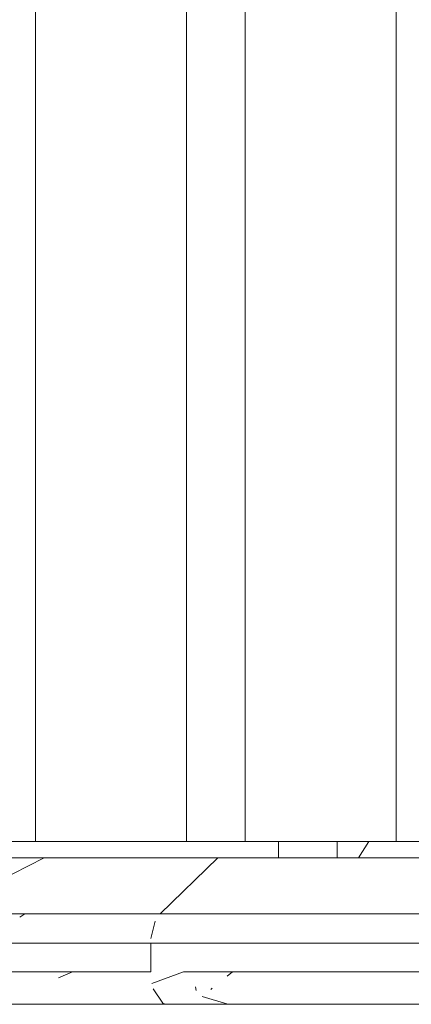
# Model space of a CAD drawing. Units: metres. Extents: x 4.5 to 17.3, y -11 to -1.1.
# Drawn here: x 17.2 to 17.2, y -7 to -7 of the extents above; entities that cross this region are included whole.
import ezdxf

# ---------------------------------------------------------------- set-up
doc = ezdxf.new("R2010")
doc.units = ezdxf.units.M
doc.header["$MEASUREMENT"] = 0

# ---------------------------------------------------------------- blocks, each defined once
blk = doc.blocks.new('44f9db23-2258-4fb9-aa2d-d427b7fafd77')
at = {"color": 18, "lineweight": 9, "true_color": 0x000000}
for p, q in [((17.197996, -7.006112), (17.196261, -7.006112)), ((17.181034, -7.009752), (17.181345, -7.009559)), ((17.186359, -7.011348), (17.187822, -7.011348))]:
    blk.add_line(p, q, dxfattribs=at)
for points in [[(17.160745, -7.005112), (17.169745, -7.005112), (17.194745, -7.005112), (17.196968, -7.005112), (17.194745, -7.005112), (17.185745, -7.005112), (17.178745, -7.005112), (17.169745, -7.005112), (17.144745, -7.005112), (17.153745, -7.005112)], [(17.188641, -7.006112), (17.189893, -7.006112)], [(17.183863, -7.011348), (17.182843, -7.011348), (17.181291, -7.011348), (17.182843, -7.011348)], [(17.200651, -7.015112), (17.202961, -7.015112), (17.200651, -7.015112), (17.198433, -7.015112), (17.196329, -7.015112), (17.198433, -7.015112)], [(17.207768, -7.015112), (17.210218, -7.015112), (17.207768, -7.015112), (17.205341, -7.015112), (17.202961, -7.015112), (17.205341, -7.015112)]]:
    blk.add_lwpolyline(points, close=True, dxfattribs=at)
for points in [[(17.191926, -7.006112), (17.190816, -7.006112), (17.191926, -7.006112), (17.193212, -7.006112), (17.194662, -7.006112), (17.196261, -7.006112)], [(17.191926, -7.006112), (17.193212, -7.006112), (17.194662, -7.006112), (17.196261, -7.006112), (17.197996, -7.006112), (17.199847, -7.006112), (17.197996, -7.006112)], [(17.205926, -7.006112), (17.203832, -7.006112), (17.201799, -7.006112), (17.199847, -7.006112), (17.201799, -7.006112), (17.203832, -7.006112), (17.205926, -7.006112), (17.208062, -7.006112)], [(17.185965, -7.009559), (17.183852, -7.009559), (17.182357, -7.009559), (17.181345, -7.009559)], [(17.190182, -7.009559), (17.187239, -7.009559), (17.184834, -7.009559), (17.183024, -7.009559), (17.181852, -7.009559)], [(17.185965, -7.009559), (17.188647, -7.009559), (17.191834, -7.009559)], [(17.2015, -7.009559), (17.197397, -7.009559), (17.193595, -7.009559), (17.190182, -7.009559)], [(17.191834, -7.009559), (17.195452, -7.009559), (17.199417, -7.009559), (17.203634, -7.009559), (17.208006, -7.009559), (17.210218, -7.009559)], [(17.214629, -7.009559), (17.210218, -7.009559), (17.205807, -7.009559), (17.2015, -7.009559)], [(17.187822, -7.011348), (17.189415, -7.011348), (17.187822, -7.011348), (17.186359, -7.011348), (17.185037, -7.011348), (17.183863, -7.011348), (17.185037, -7.011348), (17.186359, -7.011348)], [(17.194888, -7.011348), (17.192959, -7.011348), (17.191131, -7.011348), (17.189415, -7.011348), (17.191131, -7.011348), (17.192959, -7.011348), (17.194888, -7.011348), (17.196906, -7.011348)], [(17.205639, -7.011348), (17.203383, -7.011348), (17.201167, -7.011348), (17.199004, -7.011348), (17.196906, -7.011348), (17.194888, -7.011348)], [(17.210218, -7.011071), (17.207922, -7.011348), (17.205639, -7.011348), (17.203383, -7.011348), (17.201167, -7.011348), (17.199004, -7.011348), (17.196906, -7.011348)], [(17.186295, -7.015112), (17.183866, -7.015112), (17.18273, -7.015112)], [(17.184668, -7.015112), (17.183219, -7.015112)], [(17.184668, -7.015112), (17.186716, -7.015112), (17.189315, -7.015112)], [(17.189431, -7.015112), (17.190802, -7.015112), (17.18795, -7.015112), (17.18562, -7.015112)], [(17.185699, -7.015112), (17.187121, -7.015112)], [(17.194358, -7.015112), (17.19254, -7.015112), (17.190893, -7.015112), (17.189431, -7.015112), (17.18817, -7.015112), (17.187121, -7.015112), (17.18817, -7.015112), (17.189431, -7.015112)], [(17.189315, -7.015112), (17.192403, -7.015112), (17.19591, -7.015112)], [(17.20177, -7.015112), (17.197794, -7.015112), (17.194109, -7.015112), (17.190893, -7.015112), (17.19254, -7.015112), (17.194358, -7.015112), (17.196329, -7.015112), (17.194358, -7.015112)], [(17.19591, -7.015112), (17.199751, -7.015112), (17.203838, -7.015112)], [(17.20177, -7.015112), (17.205944, -7.015112), (17.210218, -7.015112), (17.214492, -7.015112)], [(17.210218, -7.015112), (17.212669, -7.015112), (17.210218, -7.015112), (17.208075, -7.015112), (17.203838, -7.015112)]]:
    blk.add_lwpolyline(points, dxfattribs=at)
blk = doc.blocks.new('596981bb-4584-4699-be30-a4635f718e25')
at = {"color": 18, "lineweight": 9, "true_color": 0x000000}
for p, q in [((17.197996, -7.006112), (17.196261, -7.006112)), ((17.181034, -7.009752), (17.181345, -7.009559)), ((17.186359, -7.011348), (17.187822, -7.011348))]:
    blk.add_line(p, q, dxfattribs=at)
for points in [[(17.188641, -7.006112), (17.189893, -7.006112)], [(17.183863, -7.011348), (17.182843, -7.011348), (17.181291, -7.011348), (17.182843, -7.011348)], [(17.200651, -7.015112), (17.202961, -7.015112), (17.200651, -7.015112), (17.198433, -7.015112), (17.196329, -7.015112), (17.198433, -7.015112)], [(17.207768, -7.015112), (17.210218, -7.015112), (17.207768, -7.015112), (17.205341, -7.015112), (17.202961, -7.015112), (17.205341, -7.015112)]]:
    blk.add_lwpolyline(points, close=True, dxfattribs=at)
for points in [[(17.191926, -7.006112), (17.190816, -7.006112), (17.191926, -7.006112), (17.193212, -7.006112), (17.194662, -7.006112), (17.196261, -7.006112)], [(17.191926, -7.006112), (17.193212, -7.006112), (17.194662, -7.006112), (17.196261, -7.006112), (17.197996, -7.006112), (17.199847, -7.006112), (17.197996, -7.006112)], [(17.205926, -7.006112), (17.203832, -7.006112), (17.201799, -7.006112), (17.199847, -7.006112), (17.201799, -7.006112), (17.203832, -7.006112), (17.205926, -7.006112), (17.208062, -7.006112)], [(17.185965, -7.009559), (17.183852, -7.009559), (17.182357, -7.009559), (17.181345, -7.009559)], [(17.190182, -7.009559), (17.187239, -7.009559), (17.184834, -7.009559), (17.183024, -7.009559), (17.181852, -7.009559)], [(17.185965, -7.009559), (17.188647, -7.009559), (17.191834, -7.009559)], [(17.2015, -7.009559), (17.197397, -7.009559), (17.193595, -7.009559), (17.190182, -7.009559)], [(17.191834, -7.009559), (17.195452, -7.009559), (17.199417, -7.009559), (17.203634, -7.009559), (17.208006, -7.009559), (17.210218, -7.009559)], [(17.214629, -7.009559), (17.210218, -7.009559), (17.205807, -7.009559), (17.2015, -7.009559)], [(17.187822, -7.011348), (17.189415, -7.011348), (17.187822, -7.011348), (17.186359, -7.011348), (17.185037, -7.011348), (17.183863, -7.011348), (17.185037, -7.011348), (17.186359, -7.011348)], [(17.194888, -7.011348), (17.192959, -7.011348), (17.191131, -7.011348), (17.189415, -7.011348), (17.191131, -7.011348), (17.192959, -7.011348), (17.194888, -7.011348), (17.196906, -7.011348)], [(17.205639, -7.011348), (17.203383, -7.011348), (17.201167, -7.011348), (17.199004, -7.011348), (17.196906, -7.011348), (17.194888, -7.011348)], [(17.210218, -7.011071), (17.207922, -7.011348), (17.205639, -7.011348), (17.203383, -7.011348), (17.201167, -7.011348), (17.199004, -7.011348), (17.196906, -7.011348)], [(17.186295, -7.015112), (17.183866, -7.015112), (17.18273, -7.015112)], [(17.184668, -7.015112), (17.183219, -7.015112)], [(17.184668, -7.015112), (17.186716, -7.015112), (17.189315, -7.015112)], [(17.189431, -7.015112), (17.190802, -7.015112), (17.18795, -7.015112), (17.18562, -7.015112)], [(17.185699, -7.015112), (17.187121, -7.015112)], [(17.194358, -7.015112), (17.19254, -7.015112), (17.190893, -7.015112), (17.189431, -7.015112), (17.18817, -7.015112), (17.187121, -7.015112), (17.18817, -7.015112), (17.189431, -7.015112)], [(17.189315, -7.015112), (17.192403, -7.015112), (17.19591, -7.015112)], [(17.20177, -7.015112), (17.197794, -7.015112), (17.194109, -7.015112), (17.190893, -7.015112), (17.19254, -7.015112), (17.194358, -7.015112), (17.196329, -7.015112), (17.194358, -7.015112)], [(17.19591, -7.015112), (17.199751, -7.015112), (17.203838, -7.015112)], [(17.20177, -7.015112), (17.205944, -7.015112), (17.210218, -7.015112), (17.214492, -7.015112)], [(17.210218, -7.015112), (17.212669, -7.015112), (17.210218, -7.015112), (17.208075, -7.015112), (17.203838, -7.015112)]]:
    blk.add_lwpolyline(points, dxfattribs=at)
blk = doc.blocks.new('e61f39f6-015d-4934-9574-9a013daf77cf')
at = {"color": 18, "lineweight": 9, "true_color": 0x000000}
blk.add_lwpolyline([(17.160171, -7.005112), (17.167171, -7.005112), (17.176171, -7.005112), (17.196968, -7.005112), (17.192171, -7.005112), (17.185171, -7.005112), (17.176171, -7.005112), (17.151171, -7.005112)], close=True, dxfattribs=at)
blk = doc.blocks.new('7b2209e1-7d7a-4e1a-a5f4-a60e441f37ca')
at = {"color": 18, "lineweight": 9, "true_color": 0x000000}
blk.add_lwpolyline([(17.124482, -7.005112), (17.115482, -7.005112), (17.165482, -7.005112), (17.174482, -7.005112), (17.181482, -7.005112), (17.190482, -7.005112), (17.165482, -7.005112), (17.156482, -7.005112), (17.149482, -7.005112), (17.140482, -7.005112), (17.131482, -7.005112)], close=True, dxfattribs=at)
blk = doc.blocks.new('7ccceddb-561d-4124-a876-682f23ff82a1')
at = {"color": 18, "lineweight": 9, "true_color": 0x000000}
blk.add_line((17.190482, -7.005112), (17.196968, -7.005112), dxfattribs=at)
blk = doc.blocks.new('75369b50-cba3-4777-8e31-4d2255873b19')
at = {"color": 18, "lineweight": 9, "true_color": 0x000000}
for points in [[(17.20454, -7.011348), (17.202242, -7.011348), (17.19995, -7.011348), (17.197679, -7.011348), (17.195442, -7.011348), (17.19325, -7.011348), (17.191119, -7.011348)], [(17.20454, -7.011348), (17.206831, -7.011348), (17.209103, -7.011348), (17.206831, -7.011348), (17.20454, -7.011348), (17.202242, -7.011348)]]:
    blk.add_lwpolyline(points, dxfattribs=at)
blk = doc.blocks.new('fa273a38-69ca-497a-b6f6-e07d6926a641')
at = {"color": 18, "lineweight": 9, "true_color": 0x000000}
blk.add_lwpolyline([(17.208892, -7.009559), (17.204498, -7.009559), (17.200077, -7.009559), (17.195734, -7.009559), (17.191571, -7.009559), (17.187685, -7.009559), (17.184167, -7.009559)], dxfattribs=at)
blk = doc.blocks.new('2e9ed41f-cf23-4b1b-8fca-394f4c7f2775')
at = {"color": 18, "lineweight": 9, "true_color": 0x000000}
blk.add_lwpolyline([(17.205841, -7.015112), (17.208268, -7.015112), (17.210648, -7.015112), (17.212958, -7.015112), (17.208722, -7.015112), (17.204463, -7.015112)], dxfattribs=at)
blk = doc.blocks.new('7619e21d-e8dd-4d06-a2f8-f4bf252f2f7f')
at = {"color": 18, "lineweight": 9, "true_color": 0x000000}
blk.add_lwpolyline([(17.223565, -7.015112), (17.220365, -7.015112), (17.216767, -7.015112), (17.212855, -7.015112), (17.208722, -7.015112), (17.204463, -7.015112), (17.20018, -7.015112), (17.195971, -7.015112), (17.191937, -7.015112)], dxfattribs=at)
blk = doc.blocks.new('6a5a94c4-ab30-4ebf-bb01-992086bfabd1')
at = {"color": 18, "lineweight": 9, "true_color": 0x000000}
for points in [[(17.187685, -7.009559), (17.191571, -7.009559), (17.195734, -7.009559), (17.200077, -7.009559), (17.204498, -7.009559), (17.208892, -7.009559), (17.213158, -7.009559), (17.217194, -7.009559), (17.220907, -7.009559), (17.22421, -7.009559), (17.227025, -7.009559), (17.229285, -7.009559)], [(17.183431, -7.011348), (17.185204, -7.011348), (17.187084, -7.011348), (17.189059, -7.011348), (17.191119, -7.011348)]]:
    blk.add_lwpolyline(points, dxfattribs=at)
blk = doc.blocks.new('0634214f-4ef6-4eef-8111-4659b5a9039a')
at = {"color": 18, "lineweight": 9, "true_color": 0x000000}
blk.add_line((17.200941, -7.015112), (17.203391, -7.015112), dxfattribs=at)
blk.add_lwpolyline([(17.200941, -7.015112), (17.198514, -7.015112), (17.196134, -7.015112), (17.198514, -7.015112), (17.200941, -7.015112), (17.203391, -7.015112), (17.205841, -7.015112), (17.203391, -7.015112)], dxfattribs=at)
blk = doc.blocks.new('337ce50a-0944-473e-9bb0-f46556250959')
at = {"color": 18, "lineweight": 9, "true_color": 0x000000}
blk.add_lwpolyline([(17.193824, -7.015112), (17.191606, -7.015112), (17.189502, -7.015112), (17.191606, -7.015112), (17.193824, -7.015112), (17.196134, -7.015112)], close=True, dxfattribs=at)
blk = doc.blocks.new('dd390580-60b3-4bc8-b575-a3f8dfc7a824')
at = {"color": 18, "lineweight": 9, "true_color": 0x000000}
blk.add_lwpolyline([(17.184762, -7.015112), (17.188171, -7.015112), (17.191937, -7.015112), (17.195971, -7.015112), (17.20018, -7.015112), (17.204463, -7.015112)], dxfattribs=at)
blk = doc.blocks.new('2fc87a0e-8842-4df9-91e8-f6ce1ef2f6e9')
at = {"color": 18, "lineweight": 9, "true_color": 0x000000}
blk.add_lwpolyline([(17.201235, -7.006112), (17.199099, -7.006112), (17.197005, -7.006112), (17.194972, -7.006112), (17.197005, -7.006112), (17.199099, -7.006112)], close=True, dxfattribs=at)
for points in [[(17.205613, -7.006112), (17.203391, -7.006112), (17.201235, -7.006112)], [(17.20186, -7.006112), (17.203391, -7.006112), (17.201235, -7.006112)], [(17.184167, -7.009559), (17.181099, -7.009559), (17.178554, -7.009559), (17.176591, -7.009559), (17.175257, -7.009559)], [(17.176506, -7.011348), (17.177604, -7.011348), (17.178853, -7.011348), (17.180246, -7.011348), (17.181775, -7.011348), (17.183431, -7.011348)]]:
    blk.add_lwpolyline(points, dxfattribs=at)
blk = doc.blocks.new('610904b0-1d8e-4bab-a0eb-4f635f59071c')
at = {"color": 18, "lineweight": 9, "true_color": 0x000000}
blk.add_lwpolyline([(17.182604, -7.015112), (17.184066, -7.015112), (17.185713, -7.015112), (17.187531, -7.015112), (17.189502, -7.015112)], dxfattribs=at)
blk = doc.blocks.new('fdc11334-388b-4fc2-bc5e-faecf8aa7227')
at = {"color": 18, "lineweight": 9, "true_color": 0x000000}
blk.add_lwpolyline([(17.194972, -7.006112), (17.19302, -7.006112), (17.191168, -7.006112), (17.19302, -7.006112)], close=True, dxfattribs=at)
blk = doc.blocks.new('db0ab70d-acd8-4886-8c81-cad8cce09641')
at = {"color": 18, "lineweight": 9, "true_color": 0x000000}
blk.add_lwpolyline([(17.182604, -7.015112), (17.184066, -7.015112), (17.185713, -7.015112), (17.187531, -7.015112), (17.189502, -7.015112)], dxfattribs=at)
blk = doc.blocks.new('0a35edd1-1ed5-4c81-8144-ddbb64e6fd87')
at = {"color": 18, "lineweight": 9, "true_color": 0x000000}
blk.add_lwpolyline([(17.189434, -7.006112), (17.191168, -7.006112), (17.189434, -7.006112), (17.187835, -7.006112), (17.186385, -7.006112), (17.187835, -7.006112)], close=True, dxfattribs=at)
for points in [[(17.181099, -7.009559), (17.178554, -7.009559), (17.176591, -7.009559), (17.175257, -7.009559)], [(17.181789, -7.015112), (17.184762, -7.015112), (17.181789, -7.015112), (17.179323, -7.015112), (17.177421, -7.015112), (17.176127, -7.015112)], [(17.181789, -7.015112), (17.179323, -7.015112), (17.177421, -7.015112), (17.176127, -7.015112)]]:
    blk.add_lwpolyline(points, dxfattribs=at)
blk = doc.blocks.new('ce33fdb8-f6f1-4216-84c0-83dd33183a07')
at = {"color": 18, "lineweight": 9, "true_color": 0x000000}
for points in [[(17.181814, -7.006112), (17.183066, -7.006112), (17.185099, -7.006112)], [(17.185099, -7.006112), (17.186385, -7.006112), (17.185099, -7.006112), (17.183989, -7.006112)]]:
    blk.add_lwpolyline(points, dxfattribs=at)
blk = doc.blocks.new('8d3b8268-3fc0-4cd1-8379-6d24d06bdae2')
at = {"color": 18, "lineweight": 9, "true_color": 0x000000}
blk.add_lwpolyline([(17.180294, -7.015112), (17.181343, -7.015112), (17.182604, -7.015112), (17.181343, -7.015112), (17.180294, -7.015112)], close=True, dxfattribs=at)
blk = doc.blocks.new('aa6c5ce9-d6ec-4ae5-a404-5baaacb87fca')
at = {"color": 18, "lineweight": 9, "true_color": 0x000000}
blk.add_lwpolyline([(17.181814, -7.006112), (17.183066, -7.006112)], dxfattribs=at)
blk = doc.blocks.new('52a53b3a-a583-417e-b970-a53dc4f208e5')
at = {"color": 18, "lineweight": 9, "true_color": 0x000000}
for points in [[(17.204171, -7.006112), (17.202611, -7.006112), (17.201169, -7.006112)], [(17.204171, -7.006112), (17.205613, -7.006112), (17.206717, -7.006112)]]:
    blk.add_lwpolyline(points, dxfattribs=at)
blk = doc.blocks.new('aaf96ba1-7718-41ca-9123-c017bc21fcb5')
at = {"color": 18, "lineweight": 9, "true_color": 0x000000}
blk.add_lwpolyline([(17.201169, -7.006112), (17.200065, -7.006112)], dxfattribs=at)
blk = doc.blocks.new('beaef093-06ac-4217-b606-df48b486d77d')
at = {"color": 18, "lineweight": 9, "true_color": 0x000000}
blk.add_lwpolyline([(17.199695, -7.006112)], close=True, dxfattribs=at)
blk = doc.blocks.new('42bd71b7-f3d5-41a4-b2fe-6f21942dcb1e')
at = {"color": 18, "lineweight": 9, "true_color": 0x000000}
blk.add_lwpolyline([(17.178853, -7.011348), (17.180246, -7.011348), (17.181775, -7.011348), (17.183431, -7.011348)], dxfattribs=at)
blk = doc.blocks.new('b3bc2332-f891-403e-8243-ecc564303605')
at = {"color": 18, "lineweight": 9, "true_color": 0x000000}
blk.add_lwpolyline([(17.187685, -7.009559), (17.184167, -7.009559), (17.181099, -7.009559)], dxfattribs=at)
blk = doc.blocks.new('7e424768-8fc4-4515-8b58-afe687497aec')
at = {"color": 18, "lineweight": 9, "true_color": 0x000000}
blk.add_lwpolyline([(17.191937, -7.015112), (17.188171, -7.015112), (17.184762, -7.015112)], dxfattribs=at)
blk = doc.blocks.new('b3a03f9c-c740-4888-ab7b-cf114f04df54')
at = {"color": 18, "lineweight": 9, "true_color": 0x000000}
blk.add_lwpolyline([(17.183431, -7.011348), (17.185204, -7.011348), (17.187084, -7.011348), (17.189059, -7.011348), (17.191119, -7.011348)], dxfattribs=at)
blk = doc.blocks.new('5668308e-d920-4bac-b04f-168259bbd59b')
at = {"color": 18, "lineweight": 9, "true_color": 0x000000}
blk.add_lwpolyline([(17.195442, -7.011348), (17.19325, -7.011348), (17.191119, -7.011348)], dxfattribs=at)
blk = doc.blocks.new('3c8cb9ca-d7f6-43cb-8804-9958cf79ae76')
at = {"color": 18, "lineweight": 9, "true_color": 0x000000}
blk.add_lwpolyline([(17.195442, -7.011348), (17.197679, -7.011348), (17.19995, -7.011348), (17.202242, -7.011348)], dxfattribs=at)
blk = doc.blocks.new('2fe3d8bb-b351-4f35-8bef-5c628ba26258')
at = {"color": 18, "lineweight": 9, "true_color": 0x000000}
for points in [[(17.20204, -7.011348), (17.199742, -7.011348), (17.19745, -7.011348), (17.195179, -7.011348), (17.192941, -7.011348), (17.19075, -7.011348), (17.188619, -7.011348)], [(17.20204, -7.011348), (17.204331, -7.011348), (17.206603, -7.011348), (17.204331, -7.011348), (17.20204, -7.011348), (17.199742, -7.011348)]]:
    blk.add_lwpolyline(points, dxfattribs=at)
blk = doc.blocks.new('c15d6a5a-a7e1-4a5d-bdb9-3d3acf406f0f')
at = {"color": 18, "lineweight": 9, "true_color": 0x000000}
blk.add_lwpolyline([(17.206392, -7.009559), (17.201998, -7.009559), (17.197577, -7.009559), (17.193234, -7.009559), (17.189071, -7.009559), (17.185185, -7.009559), (17.181667, -7.009559)], dxfattribs=at)
blk = doc.blocks.new('3398cf85-6fbd-497e-a0ce-a49587d54e30')
at = {"color": 18, "lineweight": 9, "true_color": 0x000000}
for points in [[(17.221066, -7.015112), (17.217865, -7.015112), (17.214267, -7.015112), (17.210355, -7.015112), (17.206222, -7.015112), (17.201963, -7.015112), (17.19768, -7.015112), (17.193471, -7.015112), (17.189437, -7.015112)], [(17.203341, -7.015112), (17.205768, -7.015112), (17.208148, -7.015112), (17.210458, -7.015112), (17.206222, -7.015112), (17.201963, -7.015112)]]:
    blk.add_lwpolyline(points, dxfattribs=at)
blk = doc.blocks.new('de31f073-b42b-443d-81de-210277f73463')
at = {"color": 18, "lineweight": 9, "true_color": 0x000000}
for points in [[(17.185185, -7.009559), (17.189071, -7.009559), (17.193234, -7.009559), (17.197577, -7.009559), (17.201998, -7.009559), (17.206392, -7.009559), (17.210658, -7.009559), (17.214694, -7.009559), (17.218407, -7.009559), (17.22171, -7.009559), (17.224525, -7.009559), (17.226785, -7.009559)], [(17.180931, -7.011348), (17.182704, -7.011348), (17.184584, -7.011348), (17.186559, -7.011348), (17.188619, -7.011348)]]:
    blk.add_lwpolyline(points, dxfattribs=at)
blk = doc.blocks.new('392cad85-3c8a-4844-94c5-77d85937aadf')
at = {"color": 18, "lineweight": 9, "true_color": 0x000000}
blk.add_line((17.19844, -7.015112), (17.200891, -7.015112), dxfattribs=at)
blk.add_lwpolyline([(17.19844, -7.015112), (17.196014, -7.015112), (17.193634, -7.015112), (17.196014, -7.015112), (17.19844, -7.015112), (17.200891, -7.015112), (17.203341, -7.015112), (17.200891, -7.015112)], dxfattribs=at)
blk = doc.blocks.new('a3e5e85e-7cd3-4122-bf0d-5ca2ef236bdd')
at = {"color": 18, "lineweight": 9, "true_color": 0x000000}
blk.add_lwpolyline([(17.21478, -7.015112), (17.212676, -7.015112), (17.210458, -7.015112), (17.208148, -7.015112), (17.205768, -7.015112), (17.203341, -7.015112)], dxfattribs=at)
blk = doc.blocks.new('055d5252-324f-4bb7-acdd-128209d646e7')
at = {"color": 18, "lineweight": 9, "true_color": 0x000000}
blk.add_lwpolyline([(17.191324, -7.015112), (17.189106, -7.015112), (17.187002, -7.015112), (17.189106, -7.015112), (17.191324, -7.015112), (17.193634, -7.015112)], close=True, dxfattribs=at)
blk = doc.blocks.new('ef12e65a-8518-479b-b58d-322d35e29ab1')
at = {"color": 18, "lineweight": 9, "true_color": 0x000000}
blk.add_lwpolyline([(17.182262, -7.015112), (17.185671, -7.015112), (17.189437, -7.015112), (17.193471, -7.015112), (17.19768, -7.015112), (17.201963, -7.015112)], dxfattribs=at)
blk = doc.blocks.new('868c5556-7170-4809-9df8-85b1166eafe1')
at = {"color": 18, "lineweight": 9, "true_color": 0x000000}
blk.add_lwpolyline([(17.198735, -7.006112), (17.196599, -7.006112), (17.194505, -7.006112), (17.192472, -7.006112), (17.194505, -7.006112), (17.196599, -7.006112)], close=True, dxfattribs=at)
for points in [[(17.203113, -7.006112), (17.200891, -7.006112), (17.198735, -7.006112)], [(17.19936, -7.006112), (17.200891, -7.006112), (17.198735, -7.006112)], [(17.204586, -7.006112), (17.203113, -7.006112), (17.205183, -7.006112), (17.203047, -7.006112)], [(17.181667, -7.009559), (17.178599, -7.009559), (17.176054, -7.009559), (17.174091, -7.009559), (17.172757, -7.009559)]]:
    blk.add_lwpolyline(points, dxfattribs=at)
blk = doc.blocks.new('01746b5a-16e1-4995-a838-ea1aff511e59')
at = {"color": 18, "lineweight": 9, "true_color": 0x000000}
blk.add_lwpolyline([(17.192472, -7.006112), (17.19052, -7.006112), (17.188668, -7.006112), (17.19052, -7.006112)], close=True, dxfattribs=at)
blk.add_lwpolyline([(17.180104, -7.015112), (17.181566, -7.015112), (17.183213, -7.015112), (17.185031, -7.015112), (17.187002, -7.015112)], dxfattribs=at)
blk = doc.blocks.new('b21e078c-4308-4bc8-9812-4f99e64aedc0')
at = {"color": 18, "lineweight": 9, "true_color": 0x000000}
blk.add_lwpolyline([(17.180104, -7.015112), (17.181566, -7.015112), (17.183213, -7.015112), (17.185031, -7.015112), (17.187002, -7.015112)], dxfattribs=at)
blk = doc.blocks.new('a7dfa271-bf26-4044-92b5-6d500fd64114')
at = {"color": 18, "lineweight": 9, "true_color": 0x000000}
blk.add_lwpolyline([(17.186934, -7.006112), (17.188668, -7.006112), (17.186934, -7.006112), (17.185335, -7.006112), (17.183885, -7.006112), (17.185335, -7.006112)], close=True, dxfattribs=at)
blk = doc.blocks.new('98b71584-ed31-4601-b404-0b6843488362')
at = {"color": 18, "lineweight": 9, "true_color": 0x000000}
for points in [[(17.179289, -7.015112), (17.182262, -7.015112), (17.179289, -7.015112), (17.176823, -7.015112), (17.174921, -7.015112), (17.173627, -7.015112)], [(17.179289, -7.015112), (17.176823, -7.015112), (17.174921, -7.015112), (17.173627, -7.015112)], [(17.218569, -7.015112), (17.220216, -7.015112), (17.221678, -7.015112), (17.222939, -7.015112)]]:
    blk.add_lwpolyline(points, dxfattribs=at)
blk = doc.blocks.new('118d25b6-73f8-45a8-93b2-bd5ad071fbcb')
at = {"color": 18, "lineweight": 9, "true_color": 0x000000}
for points in [[(17.171686, -7.009752), (17.178997, -7.006112), (17.180566, -7.006112), (17.182599, -7.006112)], [(17.182599, -7.006112), (17.183885, -7.006112), (17.182599, -7.006112), (17.181489, -7.006112)]]:
    blk.add_lwpolyline(points, dxfattribs=at)
blk = doc.blocks.new('9c12ddf5-05c6-4e48-bf1a-33c4c46f97a0')
at = {"color": 18, "lineweight": 9, "true_color": 0x000000}
for points in [[(17.178997, -7.006112), (17.180566, -7.006112)], [(17.221216, -7.006112)]]:
    blk.add_lwpolyline(points, dxfattribs=at)
blk = doc.blocks.new('2b4b6780-64ec-4865-abbf-987057022ae8')
at = {"color": 18, "lineweight": 9, "true_color": 0x000000}
for points in [[(17.201671, -7.006112), (17.200111, -7.006112), (17.198669, -7.006112)], [(17.201671, -7.006112), (17.203113, -7.006112), (17.204217, -7.006112)]]:
    blk.add_lwpolyline(points, dxfattribs=at)
blk = doc.blocks.new('cfc88be7-91db-4f0d-9eb5-8a15d43ce317')
at = {"color": 18, "lineweight": 9, "true_color": 0x000000}
blk.add_lwpolyline([(17.198669, -7.006112), (17.197565, -7.006112)], dxfattribs=at)
blk = doc.blocks.new('ab0f2708-6081-4cb3-b64d-71d5d60004f3')
at = {"color": 18, "lineweight": 9, "true_color": 0x000000}
blk.add_lwpolyline([(17.197195, -7.006112)], close=True, dxfattribs=at)
blk = doc.blocks.new('563ebf97-891a-4bbe-8109-ec23f3ef9a64')
at = {"color": 18, "lineweight": 9, "true_color": 0x000000}
blk.add_line((17.196891, -7.005112), (17.196891, -7.006112), dxfattribs=at)
blk = doc.blocks.new('2590b47e-b4c8-4442-a9e4-5e0eb80f23ef')
at = {"color": 18, "lineweight": 9, "true_color": 0x000000}
for points in [[(17.173066, -7.011348), (17.175104, -7.011348), (17.176353, -7.011348)], [(17.2246, -7.013112), (17.226678, -7.013112), (17.227776, -7.013112)]]:
    blk.add_lwpolyline(points, dxfattribs=at)
blk = doc.blocks.new('f981b052-6e89-4fa9-a983-79a88019a8dd')
at = {"color": 18, "lineweight": 9, "true_color": 0x000000}
blk.add_lwpolyline([(17.185185, -7.009559), (17.181667, -7.009559), (17.178599, -7.009559)], dxfattribs=at)
blk = doc.blocks.new('fa69a30d-9afa-45f0-9a11-ed524cc82308')
at = {"color": 18, "lineweight": 9, "true_color": 0x000000}
for points in [[(17.184578, -7.013112), (17.182704, -7.013112), (17.180931, -7.013112), (17.179275, -7.013112)], [(17.189437, -7.015112), (17.185671, -7.015112), (17.182262, -7.015112)]]:
    blk.add_lwpolyline(points, dxfattribs=at)
blk = doc.blocks.new('72bdcea1-b96d-4465-8adf-441f5d32affe')
at = {"color": 18, "lineweight": 9, "true_color": 0x000000}
blk.add_lwpolyline([(17.180931, -7.011348), (17.182704, -7.011348), (17.184584, -7.011348), (17.186559, -7.011348), (17.188619, -7.011348)], dxfattribs=at)
blk = doc.blocks.new('85ecae4e-2e52-4219-a7be-a748abeefd46')
at = {"color": 18, "lineweight": 9, "true_color": 0x000000}
blk.add_lwpolyline([(17.192941, -7.011348), (17.19075, -7.011348), (17.188619, -7.011348)], dxfattribs=at)
blk = doc.blocks.new('bacc0892-0b3e-40d3-bcb3-25a33f061a29')
at = {"color": 18, "lineweight": 9, "true_color": 0x000000}
blk.add_lwpolyline([(17.200504, -7.005112), (17.196467, -7.005112), (17.17254, -7.005112), (17.178545, -7.005112)], dxfattribs=at)
blk = doc.blocks.new('9d70cba5-418b-45ae-8005-ed386da02b0b')
at = {"color": 18, "lineweight": 9, "true_color": 0x000000}
blk.add_lwpolyline([(17.192941, -7.011348), (17.195179, -7.011348), (17.19745, -7.011348), (17.199742, -7.011348)], dxfattribs=at)
blk = doc.blocks.new('c6ed2a1d-d269-4232-9619-a47f245b11d3')
at = {"color": 18, "lineweight": 9, "true_color": 0x000000}
blk.add_lwpolyline([(17.200504, -7.005112), (17.196467, -7.005112), (17.185244, -7.005112), (17.178545, -7.005112)], dxfattribs=at)
blk = doc.blocks.new('437261c0-1e05-48e6-90e8-c60e1b51563e')
at = {"color": 18, "lineweight": 9, "true_color": 0x000000}
for p, q in [((17.200504, -7.006112), (17.200504, -7.005112)), ((17.18427, -7.013112), (17.183399, -7.013479)), ((17.194084, -7.013112), (17.193753, -7.013382)), ((17.191842, -7.014272), (17.1918, -7.014046)), ((17.192839, -7.014129), (17.192747, -7.014205)), ((17.189951, -7.015093), (17.189812, -7.015035))]:
    blk.add_line(p, q, dxfattribs=at)
for points in [[(17.181997, -7.005112), (17.178396, -7.005112), (17.178396, -5.265112), (17.181997, -5.265112), (17.17891, -5.265112), (17.191258, -5.265112), (17.19486, -5.265112), (17.19486, -7.005112), (17.191773, -7.005112), (17.204121, -7.005112)], [(17.181997, -5.265112), (17.181997, -7.005112), (17.17891, -7.005112), (17.191258, -7.005112)], [(17.191258, -5.265112), (17.191258, -7.005112), (17.19486, -7.005112)], [(17.191773, -7.005112), (17.204635, -7.005112), (17.207722, -7.005112), (17.207722, -5.265112), (17.204121, -5.265112), (17.204121, -7.005112), (17.207722, -7.005112)], [(17.178249, -7.005112), (17.184251, -7.005112), (17.187338, -7.005112), (17.165901, -7.005112)], [(17.178396, -7.005112), (17.166048, -7.005112), (17.191773, -7.005112)], [(17.201812, -7.006112), (17.202441, -7.005112)], [(17.23036, -7.005112), (17.204635, -7.005112), (17.216983, -7.005112), (17.220584, -7.005112)], [(17.182525, -7.006112), (17.175782, -7.009559), (17.174981, -7.010295)], [(17.185635, -7.006112), (17.186823, -7.006112), (17.188192, -7.006112), (17.186835, -7.006112), (17.185624, -7.006112), (17.184607, -7.006112)], [(17.185635, -7.006112), (17.184616, -7.006112)], [(17.189733, -7.006112), (17.191402, -7.006112), (17.189718, -7.006112), (17.188205, -7.006112), (17.189718, -7.006112)], [(17.191402, -7.006112), (17.193181, -7.006112), (17.189633, -7.009559)], [(17.191386, -7.006112), (17.193198, -7.006112), (17.195102, -7.006112), (17.197097, -7.006112), (17.199164, -7.006112), (17.201261, -7.006112), (17.199164, -7.006112), (17.197078, -7.006112), (17.195084, -7.006112), (17.193181, -7.006112)], [(17.200734, -7.006112), (17.202118, -7.006112)], [(17.200734, -7.006112), (17.201812, -7.006112)], [(17.207718, -7.006112), (17.205569, -7.006112), (17.20343, -7.006112), (17.201281, -7.006112), (17.20341, -7.006112)], [(17.203911, -7.006112), (17.202441, -7.006112)], [(17.202791, -7.006112), (17.204305, -7.006112)], [(17.207737, -7.006112), (17.205589, -7.006112), (17.20343, -7.006112)], [(17.203911, -7.006112), (17.20547, -7.006112), (17.206881, -7.006112)], [(17.182851, -7.009559), (17.180183, -7.009559), (17.178086, -7.009559), (17.176607, -7.009559)], [(17.191783, -7.009559), (17.187972, -7.009559), (17.184548, -7.009559), (17.181591, -7.009559), (17.179171, -7.009559), (17.177346, -7.009559)], [(17.19359, -7.009559), (17.189633, -7.009559), (17.186026, -7.009559), (17.182851, -7.009559)], [(17.189075, -7.011071), (17.189333, -7.01)], [(17.191783, -7.009559), (17.195893, -7.009559), (17.200204, -7.009559)], [(17.19359, -7.009559), (17.197802, -7.009559), (17.202171, -7.009559), (17.206595, -7.009559)], [(17.200204, -7.009559), (17.204616, -7.009559), (17.209026, -7.009559), (17.213329, -7.009559), (17.217425, -7.009559), (17.219365, -7.009559)], [(17.185319, -7.011348), (17.183609, -7.011348), (17.182022, -7.011348), (17.180567, -7.011348), (17.179253, -7.011348)], [(17.183784, -7.011348), (17.182184, -7.011348), (17.180715, -7.011348), (17.179385, -7.011348)], [(17.183784, -7.011348), (17.185506, -7.011348), (17.187339, -7.011348)], [(17.189065, -7.013112), (17.189065, -7.011348), (17.187141, -7.011348), (17.185319, -7.011348)], [(17.195564, -7.011348), (17.193398, -7.011348), (17.191297, -7.011348), (17.189273, -7.011348), (17.187339, -7.011348)], [(17.202082, -7.011348), (17.1998, -7.011348), (17.197546, -7.011348), (17.195332, -7.011348), (17.193172, -7.011348), (17.191079, -7.011348), (17.189065, -7.011348)], [(17.202324, -7.011348), (17.20004, -7.011348), (17.197782, -7.011348), (17.195564, -7.011348)], [(17.211217, -7.011348), (17.208959, -7.011348), (17.206675, -7.011348), (17.204378, -7.011348), (17.202082, -7.011348)], [(17.209199, -7.011348), (17.206917, -7.011348), (17.204621, -7.011348), (17.202324, -7.011348)], [(17.182184, -7.013112), (17.180715, -7.013112), (17.179385, -7.013112), (17.178202, -7.013112)], [(17.180567, -7.013112), (17.182022, -7.013112), (17.183609, -7.013112)], [(17.182184, -7.013112), (17.183784, -7.013112)], [(17.183609, -7.013112), (17.185319, -7.013112), (17.187141, -7.013112), (17.189065, -7.013112)], [(17.189134, -7.013834), (17.191079, -7.013112), (17.193172, -7.013112), (17.195332, -7.013112), (17.197546, -7.013112), (17.1998, -7.013112), (17.202082, -7.013112), (17.204378, -7.013112), (17.206675, -7.013112), (17.208959, -7.013112)], [(17.197908, -7.013421)], [(17.189812, -7.015035), (17.189219, -7.014165)], [(17.192223, -7.014633), (17.1938, -7.015112), (17.196067, -7.015112), (17.193821, -7.015112)], [(17.176671, -7.015112), (17.178186, -7.015112), (17.179955, -7.015112), (17.1823, -7.015112)], [(17.180936, -7.015112), (17.183521, -7.015112), (17.186597, -7.015112), (17.190094, -7.015112)], [(17.18305, -7.015112), (17.181895, -7.015112), (17.183062, -7.015112), (17.184426, -7.015112), (17.185983, -7.015112), (17.187719, -7.015112), (17.189616, -7.015112)], [(17.188483, -7.015112), (17.185165, -7.015112), (17.1823, -7.015112)], [(17.18305, -7.015112), (17.184412, -7.015112), (17.185968, -7.015112), (17.187702, -7.015112), (17.189598, -7.015112)], [(17.188483, -7.015112), (17.192177, -7.015112), (17.196159, -7.015112)], [(17.189951, -7.015093), (17.193821, -7.015112), (17.191657, -7.015112), (17.189616, -7.015112), (17.191637, -7.015112)], [(17.20653, -7.015112), (17.202243, -7.015112), (17.198009, -7.015112), (17.193928, -7.015112)], [(17.200842, -7.015112), (17.203261, -7.015112), (17.205737, -7.015112), (17.203261, -7.015112), (17.20082, -7.015112), (17.198436, -7.015112), (17.196088, -7.015112)], [(17.20082, -7.015112), (17.198414, -7.015112), (17.196159, -7.015112), (17.200337, -7.015112), (17.204613, -7.015112)], [(17.204613, -7.015112), (17.208886, -7.015112), (17.213056, -7.015112)]]:
    blk.add_lwpolyline(points, dxfattribs=at)
for points in [[(17.199686, -7.005112), (17.187338, -7.005112), (17.200504, -7.005112)], [(17.183156, -7.006112)]]:
    blk.add_lwpolyline(points, close=True, dxfattribs=at)
blk = doc.blocks.new('6e398fbb-41cb-4bd4-8bac-23952565c637')
for name in ['437261c0-1e05-48e6-90e8-c60e1b51563e', '01746b5a-16e1-4995-a838-ea1aff511e59', 'a7dfa271-bf26-4044-92b5-6d500fd64114', '9d70cba5-418b-45ae-8005-ed386da02b0b', 'fa69a30d-9afa-45f0-9a11-ed524cc82308', '596981bb-4584-4699-be30-a4635f718e25', '44f9db23-2258-4fb9-aa2d-d427b7fafd77', 'e61f39f6-015d-4934-9574-9a013daf77cf', '055d5252-324f-4bb7-acdd-128209d646e7', 'c15d6a5a-a7e1-4a5d-bdb9-3d3acf406f0f', '868c5556-7170-4809-9df8-85b1166eafe1', 'aa6c5ce9-d6ec-4ae5-a404-5baaacb87fca', 'aaf96ba1-7718-41ca-9123-c017bc21fcb5', '392cad85-3c8a-4844-94c5-77d85937aadf', 'a3e5e85e-7cd3-4122-bf0d-5ca2ef236bdd', '3398cf85-6fbd-497e-a0ce-a49587d54e30', '5668308e-d920-4bac-b04f-168259bbd59b', 'b3a03f9c-c740-4888-ab7b-cf114f04df54', 'beaef093-06ac-4217-b606-df48b486d77d', '0a35edd1-1ed5-4c81-8144-ddbb64e6fd87', '7b2209e1-7d7a-4e1a-a5f4-a60e441f37ca', 'bacc0892-0b3e-40d3-bcb3-25a33f061a29', '563ebf97-891a-4bbe-8109-ec23f3ef9a64', 'de31f073-b42b-443d-81de-210277f73463', '6a5a94c4-ab30-4ebf-bb01-992086bfabd1', '72bdcea1-b96d-4465-8adf-441f5d32affe', '85ecae4e-2e52-4219-a7be-a748abeefd46', 'c6ed2a1d-d269-4232-9619-a47f245b11d3', '7ccceddb-561d-4124-a876-682f23ff82a1', 'cfc88be7-91db-4f0d-9eb5-8a15d43ce317', '2fc87a0e-8842-4df9-91e8-f6ce1ef2f6e9', 'ce33fdb8-f6f1-4216-84c0-83dd33183a07', '610904b0-1d8e-4bab-a0eb-4f635f59071c', 'fdc11334-388b-4fc2-bc5e-faecf8aa7227', '52a53b3a-a583-417e-b970-a53dc4f208e5', '118d25b6-73f8-45a8-93b2-bd5ad071fbcb', '9c12ddf5-05c6-4e48-bf1a-33c4c46f97a0', 'ab0f2708-6081-4cb3-b64d-71d5d60004f3', '2b4b6780-64ec-4865-abbf-987057022ae8', 'b3bc2332-f891-403e-8243-ecc564303605', 'fa273a38-69ca-497a-b6f6-e07d6926a641', 'f981b052-6e89-4fa9-a983-79a88019a8dd', '42bd71b7-f3d5-41a4-b2fe-6f21942dcb1e', '7e424768-8fc4-4515-8b58-afe687497aec', '75369b50-cba3-4777-8e31-4d2255873b19', '3c8cb9ca-d7f6-43cb-8804-9958cf79ae76', '0634214f-4ef6-4eef-8111-4659b5a9039a', '2590b47e-b4c8-4442-a9e4-5e0eb80f23ef', '2fe3d8bb-b351-4f35-8bef-5c628ba26258', '8d3b8268-3fc0-4cd1-8379-6d24d06bdae2', 'db0ab70d-acd8-4886-8c81-cad8cce09641', 'dd390580-60b3-4bc8-b575-a3f8dfc7a824', '337ce50a-0944-473e-9bb0-f46556250959', '7619e21d-e8dd-4d06-a2f8-f4bf252f2f7f', '2e9ed41f-cf23-4b1b-8fca-394f4c7f2775', '98b71584-ed31-4601-b404-0b6843488362', 'b21e078c-4308-4bc8-9812-4f99e64aedc0', 'ef12e65a-8518-479b-b58d-322d35e29ab1']:
    blk.add_blockref(name, (0, 0))

msp = doc.modelspace()

# ---------------------------------------------------------------- block references
msp.add_blockref('6e398fbb-41cb-4bd4-8bac-23952565c637', (0, 0))

doc.saveas('drawing.dxf')
